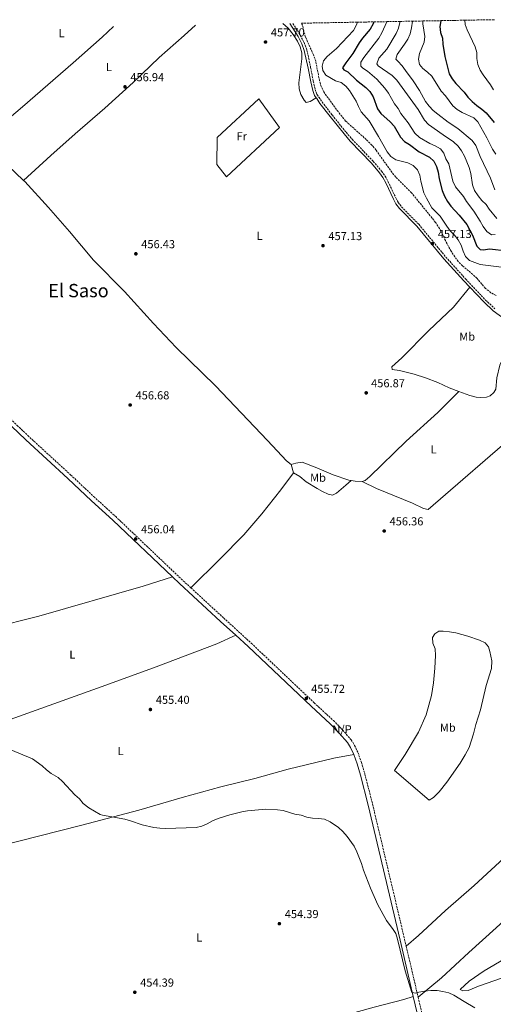
# Model space of a CAD drawing. Units: metres. Extents: x 625252 to 628724, y 4687918 to 4690290.
# Drawn here: x 627641 to 628050, y 4689429 to 4690278 of the extents above; entities that cross this region are included whole.
import ezdxf
from ezdxf.enums import TextEntityAlignment as Align

# ---------------------------------------------------------------- set-up
doc = ezdxf.new("R2010")
doc.units = ezdxf.units.M
doc.header["$MEASUREMENT"] = 0
doc.linetypes.add('DGN Style 3', pattern=[2.435890702152634, 1.739921930109024, -0.6959687720436097])
for name, color, linetype, lineweight in [('Acequia sin especificar', 4, 'Continuous', 0), ('Camino', 7, 'DGN Style 3', 0), ('Cota de punto acotado terreno', 7, 'Continuous', 0), ('Curva de nivel directora', 30, 'Continuous', 30), ('Curva de nivel intermedia', 30, 'Continuous', 0), ('Etiqueta de uso rústico', 92, 'Continuous', 0), ('Línea de cambio de uso (parcela vista)', 92, 'Continuous', 0), ('Margen derecho', 7, 'Continuous', 0), ('No Pavimentado', 7, 'Continuous', 0), ('Punto acotado terreno (símbolo)', 7, 'Continuous', 0), ('Texto de Área (paraje) menor', 7, 'Continuous', 0), ('Zona arbolada', 92, 'DGN Style 3', 0)]:
    doc.layers.add(name, color=color, linetype=linetype, lineweight=lineweight)
doc.styles.add('Style-Arial', font='arial.ttf')

# ---------------------------------------------------------------- blocks, each defined once
blk = doc.blocks.new('5PATER')
at = {"layer": 'Acequia sin especificar', "linetype": 'Continuous', "lineweight": 0}
h = blk.add_hatch(color=51, dxfattribs=at)
edge = h.paths.add_edge_path()
edge.add_ellipse((0, 0), major_axis=(-0.1095731443231308, -0.1110710700762829), ratio=0.9994222409660317, start_angle=0, end_angle=360)

msp = doc.modelspace()

# ---------------------------------------------------------------- linework, layer by layer
at = {"layer": 'Camino', "color": 7, "linetype": 'DGN Style 3', "lineweight": 0, "extrusion": (0.001865401527588348, -0.00795820380417246, 0.9999665930766649), "elevation": -35693.0748297811, "flags": 128}
msp.add_lwpolyline([(627972.5279038014, 4689344.014717849), (627982.8585760512, 4689299.943322239)], dxfattribs=at)
at = {"layer": 'Camino', "color": 7, "linetype": 'DGN Style 3', "lineweight": 0, "extrusion": (-0.3601446129178075, -0.0922524128192496, 0.9283239467531306), "elevation": -658354.7135202175, "flags": 128}
msp.add_lwpolyline([(-4386937.32587346, 1645150.56901854), (-4386916.768239723, 1645150.111749411), (-4386854.501749437, 1645149.97725849)], dxfattribs=at)
at = {"layer": 'Camino', "color": 7, "linetype": 'DGN Style 3', "lineweight": 0}
for points in [[(627876.7699999998, 4690275.309999999, 457.5299999999988), (627883.1499999989, 4690265.100000003, 457.4100000000037), (627886.4200000013, 4690258.65, 457.1300000000048), (627888.7800000015, 4690252.580000004, 456.8699999999955), (627892.0799999986, 4690237.149999999, 456.6199999999953), (627894.3400000005, 4690225.320000002, 456.100000000006), (627896.0100000001, 4690218.170000004, 456.100000000006), (627897.5500000002, 4690214.120000001, 456.3600000000007), (627899.1499999983, 4690211.61, 456.6199999999953), (627901.949999999, 4690207.59, 456.4100000000035), (627910.6099999981, 4690196.300000002, 456.3600000000007), (627922.6000000021, 4690181.359999999, 456.6199999999953), (627927.9499999987, 4690175.32, 456.6199999999953), (627946.1200000006, 4690156.210000002, 456.6199999999953), (627953.2899999989, 4690147.899999999, 456.6199999999953), (627956.2999999997, 4690143.600000003, 456.6199999999953), (627958.8900000004, 4690138.760000002, 456.6199999999953), (627965.5100000009, 4690124.789999999, 456.8699999999955), (627967.5699999996, 4690120.940000002, 457.1300000000048), (627970.3000000009, 4690117.149999999, 457.1300000000048), (627985.3799999994, 4690102.000000002, 457.1300000000048), (628008.7199999992, 4690073.730000001, 457.1300000000048), (628025.8099999971, 4690054.770000001, 456.8699999999955), (628042.9100000008, 4690036.730000001, 456.8699999999955), (628050.9100000004, 4690029.230000001, 456.8699999999955)], [(627788.8399999999, 4689788.5, 456.0399999999936), (627781.5399999976, 4689795.210000002, 456.0399999999936), (627724.3000000013, 4689849.649999999, 456.050000000003), (627705.8399999987, 4689866.520000001, 456.3600000000007), (627685.2699999984, 4689885.800000002, 456.0399999999936), (627649.0499999995, 4689919.020000001, 456.3600000000007), (627639.6999999997, 4689927.960000002, 456.4700000000012), (627627.9999999985, 4689939.149999999, 456.6199999999953)], [(627788.8399999999, 4689788.5, 456.0399999999936), (627817.1099999984, 4689762.520000001, 456.0399999999936), (627840.9100000006, 4689740.780000002, 455.7200000000012), (627895.1200000006, 4689689.399999999, 455.7200000000012), (627911.69, 4689674.11, 455.7200000000012), (627919.6099999992, 4689666.030000002, 455.7200000000012), (627927.0399999989, 4689657.410000001, 455.7200000000012), (627929.9699999993, 4689652.719999999, 455.7200000000012), (627932.9699999989, 4689646.350000001, 455.7200000000012), (627935.8999999969, 4689637.9, 455.3999999999943), (627938.7399999979, 4689628.140000002, 455.3999999999943), (627945.4799999992, 4689602.100000001, 455.3999999999943), (627973.0399999989, 4689485.680000001, 455.3999999999943), (627974.4699999972, 4689479.570000002, 455.3500000000059)]]:
    msp.add_polyline3d(points, dxfattribs=at)
at = {"layer": 'Curva de nivel directora', "color": 30, "linetype": 'Continuous', "lineweight": 30, "flags": 128}
for points, elevation in [([(627946.5900000001, 4690276.570000002), (627946.0400000003, 4690274.75), (627943.4499999996, 4690270.380000004), (627936.7599999999, 4690262.590000001), (627933.8799999986, 4690258.5), (627928.4699999995, 4690249.330000003), (627922.3600000007, 4690241.130000001), (627919.6000000002, 4690236.87), (627920.6500000008, 4690235.300000002), (627924.0100000004, 4690233.41), (627931.7199999995, 4690226.230000001), (627939.7100000002, 4690220.12), (627943.1900000003, 4690216.539999999), (627945.8599999992, 4690211.95), (627949.8499999989, 4690201.57), (627952.6799999987, 4690197.450000001), (627960.7399999987, 4690190.250000001), (627964.0999999982, 4690186.540000001), (627969.5299999998, 4690177.230000001), (627972.8699999991, 4690173.500000001), (627977.3999999998, 4690170.800000001), (627985.5999999985, 4690164.58), (627994.6599999998, 4690159.800000002), (627998.4500000007, 4690156.54), (628000.7100000004, 4690151.830000001), (628002.1599999989, 4690147.040000001), (628002.9300000002, 4690141.320000002), (628005.3799999999, 4690131.190000001), (628007.6399999995, 4690126.400000001), (628010.1200000006, 4690121.780000002), (628013.0800000001, 4690117.750000001), (628020.2599999993, 4690109.940000001), (628026.8299999986, 4690101.900000001), (628031.5800000007, 4690092.770000001), (628035.4199999984, 4690083.15), (628038.2300000002, 4690080.400000001), (628041.23, 4690080.11), (628046.1899999997, 4690080.77), (628061.4600000004, 4690079.100000001)], 450), ([(628004.5100000004, 4690277.62), (628004.479999999, 4690277.53), (628003.4199999995, 4690272.45), (628004.1900000006, 4690267.52), (628005.8099999989, 4690262.420000001), (628005.9299999997, 4690257.420000001), (628007.8299999996, 4690246.670000002), (628011.4699999985, 4690231.880000002), (628014.1599999996, 4690227.51), (628017.2499999986, 4690223.570000002), (628024.4599999993, 4690215.870000001), (628027.6499999989, 4690211.720000003), (628031.3100000002, 4690207.84), (628035.51, 4690204.330000001), (628039.7199999989, 4690201.4), (628043.4000000001, 4690198.020000001), (628050.230000001, 4690189.869999999)], 425)]:
    msp.add_lwpolyline(points, dxfattribs=dict(at, elevation=elevation))
at = {"layer": 'Curva de nivel intermedia', "color": 30, "linetype": 'Continuous', "lineweight": 0, "flags": 128}
for points, elevation in [([(627932.4600000015, 4690276.319999999), (627931.3500000006, 4690273.42), (627928.8899999997, 4690269.07), (627914.2600000004, 4690253.71), (627906.4100000004, 4690246.84), (627903.2300000021, 4690243.029999998), (627901.910000001, 4690238.470000001), (627902.6799999999, 4690234.56), (627905.2800000017, 4690230.520000001), (627913.4800000003, 4690225.690000001), (627918.2900000004, 4690224.159999999), (627922.4400000012, 4690221.239999999), (627925.51, 4690217.289999999), (627931.4500000011, 4690208.32), (627933.2300000003, 4690203.539999999), (627935.5500000005, 4690199.109999999), (627942.6400000005, 4690191.199999999), (627950.7100000017, 4690177.77), (627958.1500000004, 4690164.380000001), (627961.3500000011, 4690160.539999999), (627965.6300000015, 4690157.710000002), (627975.9100000011, 4690154.989999999), (627980.4300000007, 4690152.859999998), (627984.1000000008, 4690149.079999999), (627986.3300000017, 4690144.470000001), (627987.190000002, 4690139.32), (627989.5800000015, 4690129.17), (627991.8500000002, 4690124.539999999), (627996.5000000016, 4690116.340000001), (628003.7800000017, 4690109), (628009.3899999997, 4690100.449999998), (628012.4100000017, 4690096.460000001), (628016.2400000005, 4690092.739999999), (628019.2400000001, 4690088.749999999), (628021.7900000005, 4690083.92), (628023.4700000014, 4690078.869999997), (628025.5800000014, 4690074.310000001), (628029.1200000019, 4690070.77), (628038.3100000008, 4690067.27), (628058.9100000003, 4690064.8)], 455), ([(627957.7500000002, 4690276.779999999), (627957.7200000013, 4690276.63), (627953.5800000017, 4690267.079999999), (627950.8200000012, 4690262.499999999), (627938.0600000005, 4690245.999999999), (627935.2399999998, 4690241.859999999), (627935.2199999997, 4690238.52), (627937.0200000012, 4690236.689999999), (627941.2300000001, 4690233.929999999), (627949.0399999998, 4690227.08), (627956.0100000014, 4690219.310000001), (627959.3500000007, 4690215.109999998), (627964.4700000016, 4690205.970000002), (627967.440000002, 4690201.82), (627969.8600000006, 4690197.439999999), (627976.270000001, 4690189.46), (627982.0600000002, 4690180.67), (627985.8300000009, 4690176.9), (627994.8299999997, 4690171.640000001), (627999.5900000007, 4690169.619999998), (628003.9600000004, 4690167.07), (628006.8200000015, 4690163.25), (628008.6900000002, 4690158.61), (628011.1100000008, 4690154.189999999), (628014.6700000014, 4690139.15), (628016.8600000018, 4690134.279999998), (628023.780000002, 4690125.86), (628026.4199999995, 4690121.609999998), (628032.9400000018, 4690113.210000001), (628038.3900000012, 4690104.710000001), (628040.8200000008, 4690100.09), (628043.8899999997, 4690095.779999999), (628048.0800000007, 4690093.029999999), (628051.1600000008, 4690093.099999999)], 445), ([(627968.9199999995, 4690276.980000001), (627968.8700000005, 4690276.17), (627967.9800000007, 4690271.09), (627965.8300000007, 4690266.569999999), (627957.650000002, 4690252.930000001), (627950.8100000002, 4690245.149999999), (627949.0599999999, 4690240.5), (627950.1700000009, 4690238.67), (627962.5100000012, 4690230.319999999), (627966.3800000004, 4690226.42), (627984.7600000004, 4690200.949999998), (627990.3500000006, 4690191.9), (627993.6699999997, 4690188.159999999), (628006.3000000007, 4690179.09), (628015.370000001, 4690173.029999999), (628019.3600000008, 4690169.41), (628022.2000000017, 4690165.3), (628024.6500000015, 4690160.900000001), (628028.8500000014, 4690150.98), (628030.100000001, 4690145.939999999), (628031.7300000003, 4690135.939999999), (628033.4900000016, 4690131.229999999), (628036.440000002, 4690126.619999998), (628039.5700000013, 4690122.680000001), (628043.3399999999, 4690119.230000001), (628046.0199999998, 4690114.999999999), (628052.6200000005, 4690106.899999999)], 440), ([(627979.900000001, 4690277.180000001), (627979.0899999996, 4690271.319999999), (627977.7700000008, 4690266.359999999), (627975.9400000002, 4690261.699999998), (627973.1100000005, 4690257.230000001), (627966.5500000002, 4690248.560000001), (627965.6600000006, 4690244.439999999), (627967.1500000014, 4690242.560000001), (627971.0800000009, 4690238.779999999), (627973.7400000008, 4690234.55), (627980.3500000002, 4690225.699999999), (627986.0700000002, 4690217.489999999), (627991.1399999994, 4690207.9), (627994.270000001, 4690203.749999999), (627997.8200000004, 4690200.24), (628001.79, 4690196.960000001), (628010.6000000011, 4690190.189999999), (628019.0800000015, 4690184.529999999), (628031.3600000015, 4690174.300000001), (628034.4400000017, 4690170.099999999), (628038.3600000021, 4690160.480000001), (628047.1500000008, 4690141.73), (628051.0100000009, 4690131.859999999)], 435.0000000000001), ([(627988.8600000017, 4690277.339999998), (627988.910000001, 4690274.84), (627990.4600000001, 4690264.090000001), (627989.9600000015, 4690259.119999999), (627986.0099999997, 4690249.289999999), (627985.0199999996, 4690244.390000001), (627986.0499999999, 4690239.820000002), (627988.8100000004, 4690236.42), (627992.9000000008, 4690233.180000001), (627996.5199999996, 4690229.67), (628004.6700000013, 4690216.81), (628008.2400000008, 4690212.939999999), (628014.7400000007, 4690204.319999999), (628018.4700000013, 4690200.989999999), (628022.8800000013, 4690198.380000001), (628032.7600000007, 4690193.850000001), (628036.2200000008, 4690190.24), (628044.0300000005, 4690176.579999999), (628048.7800000003, 4690166.909999999), (628051.8500000014, 4690162.600000001)], 430), ([(628025.0400000004, 4690278), (628025.2100000003, 4690274.249999999), (628027.040000001, 4690269.59), (628034.0000000013, 4690255.069999999), (628035.2999999999, 4690250.239999999), (628035.4299999997, 4690245.100000001), (628036.2499999999, 4690239.949999998), (628038.19, 4690235.069999998), (628040.87, 4690230.849999999), (628047.2000000001, 4690222.369999998), (628049.7400000015, 4690218.059999999)], 420.0000000000001), ([(627628.6199999999, 4689650.789999999), (627652.2600000014, 4689641), (627660.4400000023, 4689634.99), (627664.3400000003, 4689631.539999999), (627668.3700000005, 4689628.579999999), (627674.4099999998, 4689625.039999999), (627678.0000000017, 4689621.560000001), (627688.7000000017, 4689609.989999999), (627692.5999999997, 4689606.509999999), (627695.9300000002, 4689602.56), (627700.860000001, 4689598.939999999), (627710.6800000002, 4689592.990000002), (627712.4300000002, 4689592.419999998), (627731.8000000003, 4689588.970000001), (627736.6399999994, 4689587.710000001), (627746.7600000004, 4689584.289999999), (627756.7600000006, 4689582), (627761.990000001, 4689581.24), (627767.0500000013, 4689581.16), (627793.2099999997, 4689581.890000001), (627798.1800000007, 4689583.100000001), (627802.820000001, 4689584.970000001), (627807.5100000004, 4689587.51), (627812.3499999995, 4689589.619999998), (627822.3699999999, 4689592.800000001), (627832.7600000012, 4689595.430000001), (627837.6699999997, 4689596.359999999), (627853.4700000002, 4689597.710000002), (627863.5900000011, 4689597.26), (627868.5199999998, 4689596.399999999), (627878.5399999999, 4689593.369999998), (627883.7700000004, 4689592.4), (627888.7300000001, 4689590.730000001), (627893.640000001, 4689589.789999997), (627898.9800000007, 4689589.59), (627903.9299999994, 4689588.939999999), (627908.82, 4689586.679999999), (627916.1800000004, 4689581.75), (627919.8000000014, 4689578.300000001), (627923.6000000013, 4689574.099999999), (627929.4800000021, 4689565.699999999), (627931.9000000004, 4689560.779999999), (627935.9000000014, 4689550.909999999), (627937.760000001, 4689544.970000001), (627943.5999999995, 4689529.65), (627949.9400000006, 4689515.329999999), (627957.6299999997, 4689501.699999999), (627963.3200000003, 4689493.999999999), (627965.4000000014, 4689490.460000001), (627966.9300000002, 4689485.689999999), (627973.6100000012, 4689458.180000001), (627979.4100000014, 4689439.669999998), (627982.7000000017, 4689439.060000001), (627985.4800000022, 4689439.939999999), (627990.3900000006, 4689440.849999999), (627995.8600000001, 4689441.4), (628001.0800000015, 4689441.269999999), (628006.0999999995, 4689440.599999999), (628011.1300000009, 4689439.449999999), (628015.6900000006, 4689437.409999998), (628024.4800000016, 4689431.720000001), (628033.6300000002, 4689426.329999999)], 455)]:
    msp.add_lwpolyline(points, dxfattribs=dict(at, elevation=elevation))
at = {"layer": 'Línea de cambio de uso (parcela vista)', "color": 92, "linetype": 'Continuous', "lineweight": 0, "extrusion": (0.4796509885498551, 0.481544347733335, 0.7335188957001884), "elevation": 2559895.765478126, "flags": 128}
msp.add_lwpolyline([(2865255.004982277, -2762042.070870536), (2865233.466467937, -2762042.070870536), (2865205.683168191, -2762042.777096594)], dxfattribs=at)
at = {"layer": 'Línea de cambio de uso (parcela vista)', "color": 92, "linetype": 'Continuous', "lineweight": 0, "extrusion": (-0.002399915107708815, 0.009117137817458314, 0.9999555581152062), "elevation": 41707.83965471158, "flags": 128}
msp.add_lwpolyline([(627876.5069593941, 4689702.297119077), (627874.6167968367, 4689709.477417504)], dxfattribs=at)
at = {"layer": 'Línea de cambio de uso (parcela vista)', "color": 92, "linetype": 'Continuous', "lineweight": 0, "elevation": 456.6100000000006, "flags": 128}
msp.add_lwpolyline([(627936.5700000003, 4689880.130000001), (627930.4900000002, 4689880.4), (627927.1200000001, 4689881.050000001)], dxfattribs=at)
at = {"layer": 'Línea de cambio de uso (parcela vista)', "color": 92, "linetype": 'Continuous', "lineweight": 0}
for points in [[(627609.0700000003, 4690174.369999999, 457.3800000000047), (627643.6600000003, 4690203.34, 457.1199999999953), (627687.3600000005, 4690241.289999999, 456.8699999999953), (627712.1500000004, 4690263.33, 456.8699999999953), (627722, 4690272.5, 456.9700000000012)], [(627792.8799999999, 4690273.789999999, 457.3800000000047), (627782.8600000005, 4690264.859999999, 457.3800000000047), (627761.5199999996, 4690245.75, 456.8699999999953), (627738.9199999999, 4690224.34, 456.8699999999953), (627714.6100000005, 4690202.09, 456.8699999999953), (627689.0700000003, 4690180.060000001, 456.8699999999953), (627668.0499999998, 4690161.27, 456.6100000000006), (627644.3799999999, 4690139.930000001, 456.8999999999942)], [(627868.2199999997, 4690275.15, 457.6300000000047), (627872.5800000001, 4690271.039999999, 457.6300000000047), (627877.1399999997, 4690265.600000001, 457.3800000000047), (627880.7400000002, 4690259.84, 457.1199999999953), (627883.1200000001, 4690255.17, 457.1199999999953), (627884.5800000001, 4690249.960000001, 457.3800000000047), (627884.4800000006, 4690244.82, 457.3800000000047), (627881.7599999999, 4690224.07, 457.3800000000047), (627882.1500000004, 4690218.930000001, 457.1199999999953), (627883.7199999997, 4690213.939999999, 457.1199999999953), (627886.5199999996, 4690209.100000001, 456.8699999999953), (627888.2100000001, 4690207.050000001, 456.8699999999953), (627891.6500000004, 4690207.880000001, 456.8699999999953), (627896.8799999999, 4690210.99, 456.5599999999977)], [(627819.5499999998, 4690143.100000001, 456.8099999999977), (627811.0599999997, 4690153.710000001, 456.8099999999977), (627811.5599999997, 4690176.99, 457.320000000007), (627847.3499999996, 4690210.189999999, 457.320000000007), (627865.1600000003, 4690185.640000001, 456.8099999999977), (627819.5499999998, 4690143.100000001, 456.8099999999977)], [(627875.3300000001, 4689894.82, 456.2899999999936), (627871.2100000001, 4689897.930000001, 456.2899999999936), (627863.2400000002, 4689906.689999999, 456.6100000000006), (627854.7400000002, 4689915.619999999, 456.3600000000006), (627810.0700000003, 4689962.640000001, 456.3600000000006), (627776.0499999998, 4689995.92, 456.3600000000006), (627756.6100000005, 4690016.57, 456.3600000000006), (627731.4400000004, 4690044.07, 456.1000000000058), (627704.8200000003, 4690070.980000001, 456.6100000000006), (627684.1299999999, 4690095.82, 456.8699999999953), (627666.0899999999, 4690116.560000001, 456.8699999999953), (627645.5300000003, 4690138.83, 456.8699999999953), (627644.3799999999, 4690139.930000001, 456.8999999999942)], [(628029.4199999999, 4690047.699999999, 456.8699999999953), (628015.3700000001, 4690030.51, 456.8699999999953), (627994.0700000003, 4690010.32, 456.8699999999953), (627970.7699999996, 4689986.890000001, 456.8699999999953), (627962.1399999997, 4689979.08, 456.8699999999953), (627962.4500000002, 4689976.939999999, 456.8699999999953), (627968.7000000002, 4689975.880000001, 456.8699999999953), (627981.3099999997, 4689972.730000001, 456.6100000000006), (627991.1399999997, 4689969.5, 456.3600000000006), (628001.7599999999, 4689965.67, 456.3600000000006), (628011.4699999997, 4689961.100000001, 456.3600000000006), (628019.9500000002, 4689957.890000001, 456.3600000000006)], [(628019.9500000002, 4689957.890000001, 456.3600000000006), (628029.4600000001, 4689954.27, 456.3600000000006), (628034.8600000005, 4689952.949999999, 456.3600000000006), (628038.8799999999, 4689952.699999999, 456.3600000000006), (628043.5899999999, 4689953.100000001, 456.3600000000006), (628046.7599999999, 4689954.199999999, 456.3600000000006), (628050.0999999996, 4689956.9, 456.3600000000006), (628051.8300000001, 4689959.99, 456.3600000000006), (628052.5499999998, 4689969.630000001, 456.3600000000006), (628055.0899999999, 4689980.42, 456.6100000000006), (628059.6600000003, 4689989.859999999, 456.6100000000006), (628065.3399999999, 4689998.279999999, 456.6100000000006), (628068.7300000006, 4690000.34, 456.6100000000006), (628073.9299999997, 4690000.680000001, 456.6100000000006), (628079.1600000003, 4689999.350000001, 456.6100000000006), (628092.7800000003, 4689990.91, 456.6199999999953)], [(628019.9500000002, 4689957.890000001, 456.3600000000006), (628001.7100000001, 4689939.710000001, 456.8699999999953), (627974.5499999998, 4689915.08, 456.6100000000006), (627943.0700000003, 4689884.550000001, 456.6100000000006), (627938.9699999997, 4689881, 456.6100000000006), (627936.5700000003, 4689880.130000001, 456.6100000000006)], [(628110.8499999996, 4689957.189999999, 456.2599999999948), (628096.0999999996, 4689944.050000001, 456.5800000000018), (628072.5499999998, 4689924.380000001, 456.5800000000018), (627993.3300000001, 4689856.230000001, 456.5800000000018), (627989.5, 4689856.880000001, 456.5800000000018), (627979.8600000005, 4689861.460000001, 456.5800000000018), (627948.8200000003, 4689874.33, 456.5800000000018), (627936.5700000003, 4689880.130000001, 456.6100000000006)], [(627927.1200000001, 4689881.050000001, 456.6100000000006), (627925.1399999997, 4689881.430000001, 456.6100000000006), (627911.5800000001, 4689886.119999999, 456.6100000000006), (627897.5499999998, 4689892.09, 456.6100000000006), (627884.6799999997, 4689896.789999999, 456.6100000000006), (627879.3799999999, 4689896.060000001, 456.2899999999936), (627875.3300000001, 4689894.82, 456.2899999999936)], [(627788.8399999999, 4689788.5, 456.0399999999936), (627813.75, 4689813.310000001, 455.7200000000012), (627834.3700000001, 4689834.24, 456.0399999999936), (627849.9500000002, 4689852.24, 456.679999999993), (627866.4900000002, 4689872.949999999, 456.3600000000006), (627877.2199999997, 4689887.640000001, 456.3600000000006)], [(627877.2199999997, 4689887.640000001, 456.3600000000006), (627882.6200000001, 4689884.460000001, 456.3600000000006), (627888.2800000003, 4689879.82, 456.3600000000006), (627897.7300000006, 4689874.33, 456.3600000000006), (627902.4299999997, 4689871.5, 456.679999999993), (627907.2699999996, 4689869.369999999, 457), (627910.8499999996, 4689868.34, 457), (627914.4600000001, 4689870.050000001, 457), (627922.5499999998, 4689876.99, 457.320000000007), (627927.1200000001, 4689881.050000001, 456.6100000000006)], [(627559.4299999997, 4689740.33, 455.8500000000058), (627579.3899999997, 4689744.77, 455.8500000000058), (627616.2000000002, 4689753.689999999, 455.8500000000058), (627657.7400000002, 4689764.16, 455.8500000000058), (627747.7699999996, 4689790.08, 455.8500000000058), (627772.8200000003, 4689798.07, 456.0399999999936)], [(627994.2699999996, 4689605.470000001, 455.0800000000018), (627964.3399999999, 4689631.060000001, 455.0800000000018), (627973.6399999997, 4689644.91, 456.0399999999936), (627985.1600000003, 4689664.029999999, 456.0399999999936), (627991.7999999998, 4689679.050000001, 456.0399999999936), (627996.1900000004, 4689695.77, 456.0399999999936), (627997.2699999996, 4689701.230000001, 456.0399999999936), (627998.0999999996, 4689706.680000001, 456.0399999999936), (627999.2599999999, 4689719.4, 456.0399999999936), (627999.8300000001, 4689730.060000001, 456.0399999999936), (627999.4000000004, 4689736.01, 456.0399999999936), (627997.3300000001, 4689740.9, 456.3600000000006), (627997.2000000002, 4689745.74, 456.3600000000006), (627999.0499999998, 4689748.74, 456.679999999993), (628002.6500000004, 4689751.100000001, 456.679999999993), (628006.2400000002, 4689751.25, 456.3600000000006), (628011.79, 4689750.699999999, 456.3600000000006), (628017.25, 4689749.67, 456.3600000000006), (628027.5999999996, 4689746.83, 456.3600000000006), (628037.7400000002, 4689743.390000001, 456.0399999999936), (628042.4800000006, 4689741.16, 456.0399999999936), (628045.3600000005, 4689737.789999999, 455.7200000000012), (628046.6600000003, 4689733.58, 455.7200000000012), (628048.3799999999, 4689725.51, 455.7200000000012), (628048.1299999999, 4689718.890000001, 455.7200000000012), (628043.3600000005, 4689704.359999999, 455.7200000000012), (628038.6600000003, 4689683.480000001, 455.7200000000012), (628034.4900000002, 4689670.58, 455.7200000000012), (628032.5, 4689662.779999999, 455.7200000000012), (628028.7400000002, 4689650.75, 454.7599999999948), (628025.25, 4689644.470000001, 455.0800000000018), (628020.8799999999, 4689637.310000001, 455.0800000000018), (628009.6500000004, 4689621.050000001, 455.0800000000018), (628003, 4689612.640000001, 455.0800000000018), (627998.1299999999, 4689607.83, 455.0800000000018), (627994.2699999996, 4689605.470000001, 455.0800000000018)], [(627577.2400000002, 4689655.09, 455.2100000000065), (627579.4000000004, 4689657.09, 455.2100000000065), (627600.1500000004, 4689663.850000001, 455.5299999999989), (627621.4299999997, 4689671.130000001, 455.3699999999953), (627715.3499999996, 4689704.52, 455.3699999999953), (627758.7300000006, 4689720.529999999, 455.3699999999953), (627811.1399999997, 4689740.220000001, 455.6900000000023), (627827.5300000003, 4689747.680000001, 455.8600000000006)], [(627974.4699999997, 4689479.57, 455.3500000000058), (627985.0499999998, 4689488.800000001, 455.3500000000058), (628008.4699999997, 4689510.4, 455.3500000000058), (628032.9900000002, 4689531.92, 455.6699999999983), (628088.1200000001, 4689582.430000001, 455.6699999999983), (628118.0800000001, 4689609.529999999, 455.9900000000052), (628185.4500000002, 4689670.640000001, 455.9900000000052), (628232.0599999997, 4689712.100000001, 456.6300000000047), (628250.0599999997, 4689728.16, 456.3300000000018)], [(627984.7999999998, 4689435.5, 454.9799999999959), (628004.8799999999, 4689452.220000001, 454.9799999999959), (628028.5800000001, 4689474.199999999, 454.9799999999959), (628052.1399999997, 4689495.430000001, 455.3000000000029), (628078, 4689519.24, 455.3000000000029), (628168.2100000001, 4689600.210000001, 456.2599999999948), (628201.8899999997, 4689630.789999999, 455.9400000000023), (628231.8499999996, 4689657.939999999, 456.2599999999948), (628260, 4689682.449999999, 456.0099999999948)], [(627584.7000000002, 4689555.939999999, 455.1300000000047), (627694.79, 4689583.859999999, 455.1300000000047), (627743.7800000003, 4689596.9, 454.8099999999977), (627781.2199999997, 4689607.800000001, 454.8099999999977), (627814.5099999999, 4689617.09, 455.1300000000047), (627844.04, 4689624.17, 455.1300000000047), (627872.6900000004, 4689632.039999999, 455.4499999999971), (627912.0999999996, 4689641.600000001, 455.4499999999971), (627929.3200000003, 4689644.859999999, 455.7200000000012)], [(628023.2199999997, 4689441.119999999, 455.4199999999983), (628020.9900000002, 4689442.130000001, 455.4199999999983), (628028.75, 4689449.27, 455.4199999999983), (628041.8399999999, 4689458.17, 455.4199999999983), (628069.6699999999, 4689474.619999999, 455.4199999999983), (628090.1500000004, 4689488.720000001, 455.4199999999983), (628093.2599999999, 4689490.74, 455.1000000000058), (628095.3399999999, 4689491.33, 455.1000000000058), (628106.3200000003, 4689471.15, 455.1000000000058), (628107.2300000006, 4689467.199999999, 455.1000000000058), (628105.1900000004, 4689464.939999999, 455.1000000000058), (628101.29, 4689464.300000001, 455.1000000000058), (628097.6299999999, 4689464.300000001, 455.1000000000058), (628090.7300000006, 4689462.939999999, 455.1000000000058), (628064.0800000001, 4689454.58, 455.1000000000058), (628036.7699999996, 4689444.92, 455.4199999999983), (628028, 4689441.41, 455.4199999999983), (628023.2199999997, 4689441.119999999, 455.4199999999983)], [(627641.4500000002, 4689346.01, 454.0399999999936), (627667.5599999997, 4689352.359999999, 454.0399999999936), (627726.1399999997, 4689368.609999999, 454.0399999999936), (627754.9199999999, 4689375.789999999, 454.0399999999936), (627814.04, 4689391.789999999, 454.3600000000006), (627853.0199999996, 4689401.66, 454.3600000000006), (627899.1799999997, 4689413.869999999, 454.3600000000006), (627946.9900000002, 4689426.99, 454.3600000000006), (627972.4000000004, 4689433.640000001, 455), (627980.5800000001, 4689436.279999999, 454.9900000000052)]]:
    msp.add_polyline3d(points, dxfattribs=at)
at = {"layer": 'Margen derecho', "color": 7, "linetype": 'Continuous', "lineweight": 0, "extrusion": (-0.3341874774210567, -0.08605415733928178, 0.9385698758960769), "elevation": -612981.6934634338, "flags": 128}
msp.add_lwpolyline([(-4384693.399120562, 1668499.229619414), (-4384671.086314169, 1668498.708015215), (-4384653.390858786, 1668498.650059192)], dxfattribs=at)
at = {"layer": 'Margen derecho', "color": 7, "linetype": 'Continuous', "lineweight": 0}
for points in [[(627874.1499999978, 4690275.260000002, 457.5399999999937), (627881.1900000009, 4690264.000000001, 457.4100000000037), (627884.3599999981, 4690257.730000001, 457.1300000000048), (627886.6200000001, 4690251.930000001, 456.8699999999955), (627889.8799999991, 4690236.710000002, 456.6199999999953), (627892.1400000011, 4690224.86, 456.100000000006), (627893.86, 4690217.510000002, 456.100000000006), (627895.5399999986, 4690213.11, 456.3600000000007), (627896.8799999973, 4690210.989999999, 456.5599999999978)], [(627896.8799999973, 4690210.989999999, 456.5599999999978), (627897.2799999998, 4690210.360000002, 456.6199999999953), (627900.1299999995, 4690206.260000002, 456.4100000000035), (627908.8400000001, 4690194.910000001, 456.3600000000007), (627920.8799999988, 4690179.910000001, 456.6199999999953), (627926.2899999979, 4690173.800000003, 456.6199999999953), (627944.4499999988, 4690154.7, 456.6199999999953), (627951.5199999987, 4690146.52, 456.6199999999953), (627954.3799999974, 4690142.420000004, 456.6199999999953), (627956.8899999999, 4690137.750000001, 456.6199999999953), (627963.4999999992, 4690123.780000002, 456.8699999999955), (627965.6600000006, 4690119.750000001, 457.1300000000048), (627968.5799999975, 4690115.690000002, 457.1300000000048), (627983.7099999997, 4690100.489999998, 457.1300000000048), (628007.0100000014, 4690072.260000003, 457.1300000000048), (628024.1599999998, 4690053.25, 456.8699999999955), (628029.4200000013, 4690047.7, 456.8699999999955)], [(628029.4200000013, 4690047.7, 456.8699999999955), (628041.3199999993, 4690035.13, 456.8699999999955), (628049.4699999987, 4690027.500000001, 456.8699999999955), (628061.7399999977, 4690018.41, 456.8699999999955), (628070.8099999981, 4690012.690000003, 456.6199999999953), (628079.0699999993, 4690007.920000004, 456.6199999999953), (628083.1999999998, 4690005.110000002, 456.6199999999953), (628086.8900000001, 4690001.81, 456.6199999999953), (628089.1700000024, 4689998.210000001, 456.6199999999953), (628091.4600000011, 4689993.760000004, 456.6199999999953), (628092.7799999998, 4689990.910000001, 456.6199999999953)], [(627580.8599999986, 4689978.120000001, 456.1399999999995), (627583.2899999982, 4689975.850000001, 456.1100000000006), (627609.5599999983, 4689950.870000003, 456.1499999999943), (627616.0499999992, 4689944.850000003, 456.3399999999965), (627625.2800000005, 4689936.300000001, 456.6199999999953), (627634.1099999995, 4689927.870000003, 456.5099999999948), (627646.329999997, 4689916.180000001, 456.3600000000007), (627682.6000000017, 4689882.920000004, 456.0399999999936), (627703.1700000021, 4689863.640000002, 456.3600000000007), (627721.6200000013, 4689846.770000001, 456.050000000003), (627772.8200000003, 4689798.070000002, 456.0399999999936)], [(627772.8200000003, 4689798.070000002, 456.0399999999936), (627778.850000001, 4689792.34, 456.0399999999936), (627814.4499999983, 4689759.620000001, 456.0399999999936), (627827.5300000008, 4689747.680000001, 455.8600000000006)], [(627827.5300000008, 4689747.680000001, 455.8600000000006), (627838.2300000007, 4689737.899999999, 455.7200000000012), (627892.4299999994, 4689686.530000002, 455.7200000000012), (627908.9499999996, 4689671.280000002, 455.7200000000012), (627916.719999999, 4689663.360000002, 455.7200000000012), (627923.8700000016, 4689655.080000003, 455.7200000000012), (627926.5100000014, 4689650.830000003, 455.7200000000012), (627929.3199999988, 4689644.86, 455.7200000000012)], [(627929.3199999988, 4689644.86, 455.7200000000012), (627932.1599999998, 4689636.699999999, 455.3999999999943), (627934.9499999993, 4689627.100000001, 455.3999999999943), (627941.6700000004, 4689601.149999999, 455.3999999999943), (627969.2100000001, 4689484.780000002, 455.3999999999943), (627980.5799999982, 4689436.280000002, 454.9900000000052)]]:
    msp.add_polyline3d(points, dxfattribs=at)
at = {"layer": 'Zona arbolada', "color": 92, "linetype": 'DGN Style 3', "lineweight": 0}
for points in [[(628052.0300000003, 4690040.74, 459.570000000007), (628047.5700000003, 4690043.01, 459.570000000007), (628042.7599999999, 4690046.800000001, 459.570000000007), (628035.54, 4690055.42, 459.570000000007), (628031.9100000003, 4690058.859999999, 459.570000000007), (628023.0499999998, 4690066.17, 459.570000000007), (628019.3799999999, 4690069.890000001, 459.570000000007), (628016.3700000001, 4690073.890000001, 459.570000000007), (628013.3399999999, 4690078.720000001, 459.570000000007), (628008.3499999996, 4690088, 460.5800000000018), (628005.8499999996, 4690093.66, 460.5899999999965), (628003.2100000001, 4690098.5, 460.5899999999965), (627999.8200000003, 4690103.66, 460.5899999999965), (627979.0599999997, 4690129.210000001, 460.5899999999965), (627965.4199999999, 4690142.789999999, 460.5899999999965), (627962.2599999999, 4690146.66, 460.5899999999965), (627948.4500000002, 4690166.07, 460.5899999999965), (627944.9100000003, 4690170.279999999, 460.5899999999965), (627940.0800000001, 4690175.100000001, 460.5899999999965), (627922.2100000001, 4690191.08, 460.5899999999965), (627915.79, 4690199.16, 460.5899999999965), (627903.3099999997, 4690216.26, 460.5899999999965), (627901.2100000001, 4690220.960000001, 460.5899999999965), (627899.6900000004, 4690226.01, 460.5899999999965), (627896.4699999997, 4690242.560000001, 460.5899999999965), (627894.4800000006, 4690248.25, 460.5899999999965), (627887.6299999999, 4690263.51, 460.5899999999965), (627886.0700000003, 4690268.76, 460.5899999999965), (627885.1500000004, 4690273.680000001, 460.5899999999965), (627884.1200000001, 4690275.439999999, 460.7100000000065), (627932.4600000001, 4690276.32, 449.8300000000018), (627939.0595000006, 4690276.436799999, 448.3448000000063), (627946.5899999999, 4690276.57, 446.6499999999942), (627951.6167000001, 4690276.6646, 445.5103999999993), (627957.75, 4690276.779999999, 444.1199999999953), (627968.9199999999, 4690276.980000001, 441.6000000000058), (627979.9000000004, 4690277.180000001, 439.1100000000006), (627988.8600000005, 4690277.3402, 437.0899999999965), (628004.5099999999, 4690277.619999999, 433.5599999999977), (628016.0451999997, 4690277.833500001, 430.9584999999934), (628025.04, 4690278, 428.929999999993), (628036.0433, 4690278.1963, 426.4502000000066), (628050.8200000003, 4690278.460000001, 423.1199999999953)], [(628052.0300000003, 4690040.74, 459.570000000007), (628047.5700000003, 4690043.01, 459.570000000007), (628042.7599999999, 4690046.800000001, 459.570000000007), (628035.54, 4690055.42, 459.570000000007), (628031.9100000003, 4690058.859999999, 459.570000000007), (628023.0499999998, 4690066.17, 459.570000000007), (628019.3799999999, 4690069.890000001, 459.570000000007), (628016.3700000001, 4690073.890000001, 459.570000000007), (628013.3399999999, 4690078.720000001, 459.570000000007), (628008.3499999996, 4690088, 460.5800000000018), (628005.8499999996, 4690093.66, 460.5899999999965), (628003.2100000001, 4690098.5, 460.5899999999965), (627999.8200000003, 4690103.66, 460.5899999999965), (627979.0599999997, 4690129.210000001, 460.5899999999965), (627965.4199999999, 4690142.789999999, 460.5899999999965), (627962.2599999999, 4690146.66, 460.5899999999965), (627948.4500000002, 4690166.07, 460.5899999999965), (627944.9100000003, 4690170.279999999, 460.5899999999965), (627940.0800000001, 4690175.100000001, 460.5899999999965), (627922.2100000001, 4690191.08, 460.5899999999965), (627915.79, 4690199.16, 460.5899999999965), (627903.3099999997, 4690216.26, 460.5899999999965), (627901.2100000001, 4690220.960000001, 460.5899999999965), (627899.6900000004, 4690226.01, 460.5899999999965), (627896.4699999997, 4690242.560000001, 460.5899999999965), (627894.4800000006, 4690248.25, 460.5899999999965), (627887.6299999999, 4690263.51, 460.5899999999965), (627886.0700000003, 4690268.76, 460.5899999999965), (627885.1500000004, 4690273.680000001, 460.5899999999965), (627884.1200000001, 4690275.439999999, 460.7100000000065)]]:
    msp.add_polyline3d(points, dxfattribs=at)

# ---------------------------------------------------------------- block references
at = {"layer": 'Punto acotado terreno (símbolo)', "color": 7, "linetype": 'Continuous', "lineweight": 0, "xscale": 10, "yscale": 10, "zscale": 10}
for p in [(627853.1499999983, 4690259.2, 457.6999999999976), (627731.9600000012, 4690220.570000002, 456.9400000000023), (627902.7199999979, 4690083.56, 457.1300000000042), (627997.1000000007, 4690085.360000002, 457.1300000000042), (627741.3400000001, 4690076.559999999, 456.429999999993), (627939.9999999985, 4689956.660000001, 456.8699999999959), (627736.4400000006, 4689946.219999999, 456.6799999999935), (627955.4999999995, 4689837.56, 456.3600000000006), (627741.1900000003, 4689830.710000001, 456.0399999999941), (627888.329999998, 4689693.180000001, 455.7200000000012), (627753.8900000006, 4689683.660000001, 455.3999999999946), (627865.1199999999, 4689498.930000001, 454.3899999999995), (627740.4200000014, 4689439.81, 454.3899999999995)]:
    msp.add_blockref('5PATER', p, dxfattribs=at)

# ---------------------------------------------------------------- texts
at = {"layer": 'Cota de punto acotado terreno', "color": 7, "linetype": 'Continuous', "lineweight": 0, "style": 'Style-Arial'}
for s, p in [('457.70', (627857.789999999, 4690264.030000002, 457.6999999999971)), ('456.94', (627736.6000000021, 4690225.399999998, 456.9400000000023)), ('457.13', (628001.7399999992, 4690090.180000001, 457.1300000000047)), ('456.43', (627745.9800000008, 4690081.390000001, 456.429999999993)), ('457.13', (627907.3700000021, 4690088.38, 457.1300000000047)), ('456.87', (627944.219999999, 4689961.48, 456.8699999999953)), ('456.68', (627741.079999999, 4689951.050000001, 456.679999999993)), ('456.04', (627745.8299999988, 4689835.539999999, 456.0399999999936)), ('456.36', (627960.1400000001, 4689842.390000002, 456.3600000000006)), ('455.72', (627892.5399999993, 4689698.000000001, 455.7200000000012)), ('455.40', (627758.5300000013, 4689688.489999998, 455.3999999999942)), ('454.39', (627869.7600000006, 4689503.760000003, 454.3899999999995)), ('454.39', (627745.0599999977, 4689444.640000002, 454.3899999999995))]:
    msp.add_text(s, height=7.000000000000002, dxfattribs=at).set_placement(p)
at = {"layer": 'Etiqueta de uso rústico', "color": 92, "linetype": 'Continuous', "lineweight": 0, "style": 'Style-Arial'}
for s, p in [('L', (627677.2114203798, 4690266.860009998, 457.2299999999959)), ('L', (627718.1114203791, 4690237.64001, 456.8999999999942)), ('Fr', (627832.6636852652, 4690177.930009999, 457.1300000000047)), ('L', (627848.0714203793, 4690092.120010001, 456.8800000000047)), ('Mb', (628027.0602462427, 4690005.200009999, 456.7700000000041)), ('L', (627998.0814203811, 4689907.970009998, 456.75)), ('Mb', (627898.4402462437, 4689883.510010001, 456.4900000000052)), ('L', (627686.6014203797, 4689730.970009997, 455.5899999999965)), ('Mb', (628010.3502462447, 4689668.00001, 455.5899999999965)), ('L', (627728.0914203792, 4689647.810009997, 455.2100000000065)), ('L', (627796.0714203799, 4689486.990009999, 454.5))]:
    msp.add_text(s, height=7.000000000000002, dxfattribs=at).set_placement(p, align=Align.MIDDLE_CENTER)
at = {"layer": 'No Pavimentado', "color": 7, "linetype": 'Continuous', "lineweight": 0, "style": 'Style-Arial'}
msp.add_text('N/P', height=7.000000000000002, dxfattribs=at).set_placement((627919.1118769861, 4689666.510010001, 455.7200000000012), align=Align.MIDDLE_CENTER)
at = {"layer": 'Texto de Área (paraje) menor', "color": 7, "linetype": 'Continuous', "lineweight": 0, "style": 'Style-Arial'}
msp.add_text('El Saso', height=11.5, dxfattribs=at).set_placement((627691.7979205577, 4690044.850010002, 456.5299999999989), align=Align.MIDDLE_CENTER)

doc.saveas('drawing.dxf')
